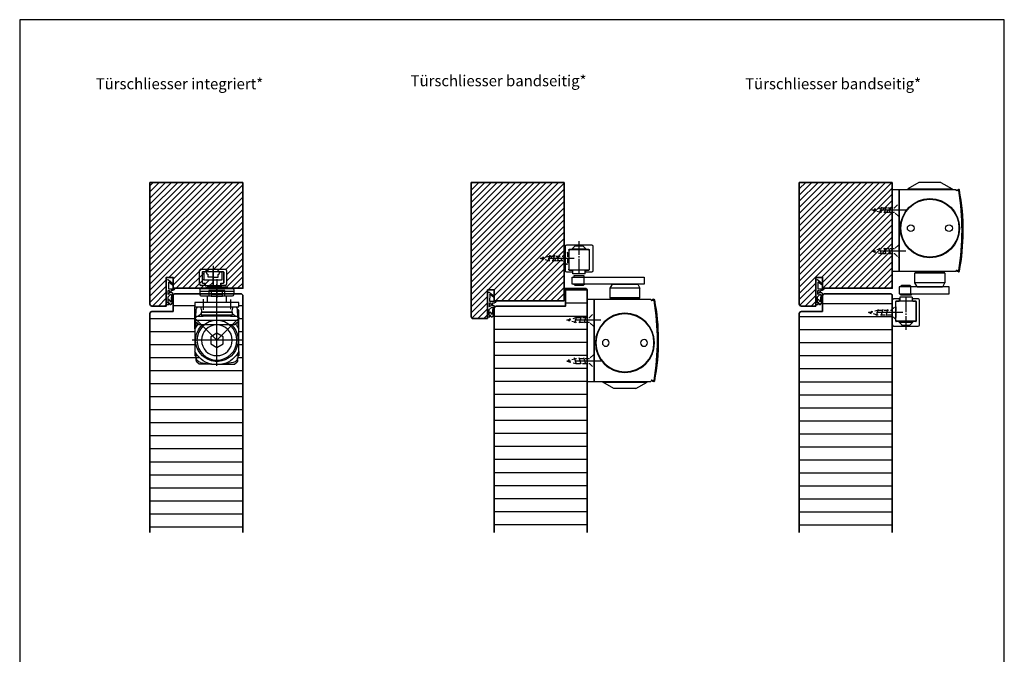
# Model space of a CAD drawing. Units: millimetres. Extents: x 1038 to 83958, y -235 to 115762.
# Drawn here: x 9715 to 10435, y 1482 to 1946 of the extents above; entities that cross this region are included whole.
import ezdxf

# ---------------------------------------------------------------- set-up
doc = ezdxf.new("R2010")
doc.units = ezdxf.units.MM
for name, pattern in [('DASH_CENTER', [14, 11, -1, 1, -1]), ('DASHED', [15, 7, -8]), ('MITTE2', [28.575, 19.05, -3.175, 3.175, -3.175]), ('VERDECKT2', [4.7625, 3.175, -1.5875])]:
    doc.linetypes.add(name, pattern=pattern)
doc.layers.get('0').update_dxf_attribs({"true_color": 0x939598})
doc.layers.add('Z_Ansichtsfenster', color=1, linetype='Continuous', plot=False)
for name, color, linetype in [('Z_Bemaßung-Blau 0.10', 150, 'Continuous'), ('Z_Beschlag-Grau 0.10', 8, 'Continuous'), ('Z_Schraffur-Grau 0.10', 8, 'Continuous')]:
    doc.layers.add(name, color=color, linetype=linetype)
doc.layers.add('Z_Kontur-Magenta 0.35', color=6, linetype='Continuous', lineweight=35)
doc.styles.add('DIN', font='txt', dxfattribs={"height": 2})

# ---------------------------------------------------------------- blocks, each defined once
blk = doc.blocks.new('*U18')
at = {"layer": 'Z_Beschlag-Grau 0.10', "color": 0}
for p, q in [((-3.08, 0), (-6.14, 3.65)), ((0.81, 5), (-5.5, 5)), ((-4.59, 3.21), (-4.59, 3.23)), ((-2.36, 0.36), (-4.56, 3.12)), ((-4.44, 3.38), (0.35, 3.46)), ((-3.08, 0), (-2.36, 0.36)), ((0.35, 3.46), (0.37, -0.06)), ((11.81, 5), (0.88, 5)), ((1.47, 1.24), (1.46, -0.05)), ((1.47, 1.24), (3.37, 1.92)), ((1.53, 3.5), (1.53, 2.55)), ((4.47, 3.5), (1.53, 3.5)), ((1.53, 2.55), (2.44, 2.6)), ((3.37, 0.63), (3.37, 1.92)), ((8.39, 0.6), (3.92, 0.13)), ((4.63, 1.91), (6.57, 3.91)), ((5.1, 1.14), (9.83, 1.64)), ((6.57, 3.91), (10.59, 3.91)), ((10.59, 3.91), (8.01, 3.36)), ((8.01, 3.36), (9.88, 1.82)), ((8.46, 0.77), (8.39, 0.6)), ((9.59, 0.98), (8.46, 0.77)), ((9.16, 0.17), (9.23, 0.65)), ((9.51, 0.01), (9.16, 0.17)), ((9.23, 0.65), (9.59, 0.98)), ((11.75, 1.43), (9.51, 0.01)), ((11.81, 3.22), (10.14, 3.49)), ((10.14, 3.49), (11.81, 2.31)), ((11.81, 5), (11.81, 3.22)), ((11.81, 2.31), (11.82, 1.55)), ((0.46, -1.02), (0, -1.02))]:
    blk.add_line(p, q, dxfattribs=at)
for centre, radius, start, end in [((-5.51, 4.18), 0.82, 89.32717, 220.14654), ((-4.44, 3.23), 0.15, 90.99445, 179.40444), ((-4.44, 3.21), 0.15, 179.40444, 218.53747), ((0.81, 5.8), 0.8, 270.01239, 274.59887), ((2.67, 4.69), 2.11, 264.8056, 285.84533), ((2.62, 4.85), 2.27, 285.95674, 305.95826), ((3.87, 0.63), 0.5, 180.01239, 275.9284), ((2.42, 5.12), 2.61, 305.9814, 321.72452), ((5.05, 1.64), 0.5, 147.11062, 276.03349), ((9.82, 1.74), 0.1, 276.03349, 50.51847), ((11.67, 1.55), 0.15, 302.31397, 0.01239), ((-1.1, -0.04), 1.47, 318.54848, 359.41426), ((0.46, -0.02), 0.995, 270.01239, 358.50495)]:
    blk.add_arc(centre, radius, start, end, dxfattribs=at)
blk = doc.blocks.new('Gleitschine 10')
at = {"layer": 'Z_Beschlag-Grau 0.10', "linetype": 'DASH_CENTER'}
blk.add_line((0, 0), (0, 24), dxfattribs=at)
at = {"layer": 'Z_Beschlag-Grau 0.10', "linetype": 'Continuous'}
for p, q in [((-10, 20.34), (-10, 2.34)), ((9, 21.34), (-9, 21.34)), ((-7.5, 3.14), (-7.5, 17.54)), ((-7.4, 16.94), (-7.4, 3.44)), ((-7.2, 17.84), (7.2, 17.84)), ((-6.8, 17.54), (6.8, 17.54)), ((7.4, 16.94), (7.4, 3.44)), ((7.5, 17.54), (7.5, 3.14)), ((10, 2.34), (10, 20.34)), ((-9, 1.34), (-5.05, 1.34)), ((-5.05, 2.84), (-7.2, 2.84)), ((-6.8, 2.84), (-4.5, 2.84)), ((-4.75, 2.54), (-4.75, 1.64)), ((-4.5, 2.84), (4.5, 2.84)), ((-4.5, 0.13), (-4.5, 2.84)), ((-4.5, 0.13), (4.5, 0.13)), ((4.5, 2.84), (6.8, 2.84)), ((4.5, 0.13), (4.5, 2.84)), ((4.75, 2.54), (4.75, 1.64)), ((7.2, 2.84), (5.05, 2.84)), ((5.05, 1.34), (9, 1.34))]:
    blk.add_line(p, q, dxfattribs=at)
at = {"layer": 'Z_Beschlag-Grau 0.10', "linetype": 'DASHED'}
for p, q in [((-2.8, 20.54), (-5, 18.34)), ((-5, 18.34), (-5, 17.84)), ((0, 18.34), (-5, 18.34)), ((-2.8, 21.34), (-2.8, 20.54)), ((0, 20.54), (-2.8, 20.54)), ((2.8, 20.54), (0, 20.54)), ((5, 18.34), (0, 18.34)), ((2.8, 21.34), (2.8, 20.54)), ((2.8, 20.54), (5, 18.34)), ((5, 18.34), (5, 17.84))]:
    blk.add_line(p, q, dxfattribs=at)
at = {"layer": 'Z_Beschlag-Grau 0.10', "linetype": 'Continuous'}
for centre, radius, start, end in [((-9, 20.34), 1, 90, 180), ((-7.2, 17.54), 0.3, 90, 180), ((-6.8, 16.94), 0.6, 90, 180), ((6.8, 16.94), 0.6, 0.00001, 90), ((6.8, 16.94), 0.6, 0, 90), ((7.2, 17.54), 0.3, 0, 90), ((9, 20.34), 1, 0, 90), ((-9, 2.34), 1, 180, 270), ((-7.2, 3.14), 0.3, 180, 270), ((-6.8, 3.44), 0.6, 180, 270), ((-5.05, 2.54), 0.3, 0, 90), ((-5.05, 1.64), 0.3, 270, 0), ((5.05, 2.54), 0.3, 90, 180), ((5.05, 1.64), 0.3, 180, 270), ((6.8, 3.44), 0.6, 270, 0), ((7.2, 3.14), 0.3, 270, 0), ((9, 2.34), 1, 270, 0)]:
    blk.add_arc(centre, radius, start, end, dxfattribs=at)
blk = doc.blocks.new('TS5000')
at = {"layer": 'Z_Beschlag-Grau 0.10'}
for p, q in [((-37.08, 10.75), (-38.5, 8.29)), ((-38.5, 1.25), (-38.5, 8.29)), ((-38.5, 8.29), (-16.5, 8.29)), ((-18.79, 11.25), (-36.21, 11.25)), ((-17.92, 10.75), (-16.5, 8.29)), ((-16.5, 8.29), (-16.5, 1.25)), ((-48.37, 0.12), (-46.94, -0.4)), ((-46.57, 0), (-5, 0)), ((-38.5, 1.25), (-16.5, 1.25)), ((-38, 0.75), (-38.5, 1.25)), ((-38, 0), (-38, 0.75)), ((-17, 0.75), (-38, 0.75)), ((-16.5, 1.25), (-17, 0.75)), ((-17, 0.75), (-17, 0)), ((-5, 0), (-5, -60)), ((-47.11, -0.87), (-48.54, -0.35)), ((-48.2, -0.47), (-46.92, -0.94)), ((-46.94, -0.4), (-47.11, -0.87)), ((-48.54, -59.64), (-47.11, -59.13)), ((-46.94, -59.6), (-48.37, -60.11)), ((-48.2, -59.53), (-46.92, -59.06)), ((-47.11, -59.13), (-46.94, -59.6)), ((-5, -60), (-46.57, -60)), ((-43.75, -60.44), (-43.75, -60)), ((-11.25, -60.44), (-43.75, -60.44)), ((-35.5, -65.2), (-43.75, -60.44)), ((-19.5, -65.2), (-11.25, -60.44)), ((-11.25, -60.44), (-11.25, -60)), ((-35.5, -65.2), (-19.5, -65.2))]:
    blk.add_line(p, q, dxfattribs=at)
blk.add_lwpolyline([(-5, 0), (0, 0), (0, -60), (-5, -60)], close=True, dxfattribs=at)
for centre, radius in [((-27.5, -31.75), 21.6), ((-27.5, -31.75), 21.25), ((-41.5, -31.75), 2.5), ((-13.5, -31.75), 2.5)]:
    blk.add_circle(centre, radius, dxfattribs=at)
for centre, radius, start, end in [((-36.21, 10.25), 1, 90, 150), ((-36.21, 10.25), 1, 90, 150), ((-18.79, 10.25), 1, 30, 90), ((-48.54, -0.35), 0.5, 70, 168.97253), ((103.6, -30), 155.5, 168.97253, 179.68665), ((103.6, -30), 155, 168.97253, 180), ((129, -30), 180, 170.63343, 189.36657), ((-48.3, -0.75), 0.3, 70, 170.63343), ((129.09, -64.47), 187.12, 159.84689, 160.15311), ((103.6, -30), 155.5, 179.68665, 191.02747), ((103.6, -30), 155, 180, 191.02747), ((-48.54, -59.64), 0.5, 191.02747, 290), ((-48.3, -59.25), 0.3, 189.36657, 290), ((129.09, 4.47), 187.12, 199.84689, 200.15311)]:
    blk.add_arc(centre, radius, start, end, dxfattribs=at)
blk = doc.blocks.new('*U140')
at = {"layer": 'Z_Beschlag-Grau 0.10'}
for p, q in [((-8.25, 9.31), (-8.25, 8.25)), ((-0.75, 9.31), (-8.25, 9.31)), ((-1, 8.25), (-1, 3.25)), ((-0.75, 8.25), (-0.75, 9.31)), ((-7.5, 2.12), (-8.63, 3.25)), ((-1.5, 2.12), (-7.5, 2.12)), ((-0.37, 3.25), (-1.5, 2.12))]:
    blk.add_line(p, q, dxfattribs=at)
blk.add_lwpolyline([(-9.57, 8.25), (43, 8.25), (43, 3.25), (-9.57, 3.25)], close=True, dxfattribs=at)
at = {"xscale": -1}
for name, p in [('Gleitschine 10', (-4.5, 10.66)), ('TS5000', (1.5, -8))]:
    blk.add_blockref(name, p, dxfattribs=at)
blk = doc.blocks.new('*U138')
at = {"layer": 'Z_Beschlag-Grau 0.10'}
for p, q in [((8.5, -2.12), (7.37, -3.25)), ((14.5, -2.12), (8.5, -2.12)), ((15.63, -3.25), (14.5, -2.12)), ((15, -8.25), (15, -3.25)), ((7.75, -9.31), (7.75, -8.25)), ((15.25, -9.31), (7.75, -9.31)), ((15.25, -8.25), (15.25, -9.31))]:
    blk.add_line(p, q, dxfattribs=at)
blk.add_lwpolyline([(6.43, -8.25), (43, -8.25), (43, -3.25), (6.43, -3.25)], close=True, dxfattribs=at)
at = {"rotation": 180}
for name, p in [('TS5000', (1.5, 8)), ('Gleitschine 10', (11.5, -10.66))]:
    blk.add_blockref(name, p, dxfattribs=at)
blk = doc.blocks.new('*U139')
at = {"linetype": 'MITTE2'}
blk.add_line((0, 5), (0, -20), dxfattribs=at)
at = {"linetype": 'ByBlock', "lineweight": -2}
for p, q in [((2.25, -6.01), (-2.25, -7.42)), ((2.25, -9.51), (-2.25, -10.92)), ((2.25, -13.01), (-2.25, -14.42)), ((1.12, -17.72), (-1.13, -18.53))]:
    blk.add_line(p, q, dxfattribs=at)
at = {"linetype": 'VERDECKT2', "lineweight": -2}
blk.add_lwpolyline([(1.75, -3.33), (4.5, -0.58), (4.34, 0), (-4.34, 0), (-4.5, -0.58), (-1.75, -3.33), (-1.75, -13.33), (0, -20), (1.75, -13.33)], close=True, dxfattribs=at)
blk = doc.blocks.new('*U125')
at = {"linetype": 'MITTE2'}
blk.add_line((0, 5), (0, -20), dxfattribs=at)
at = {"linetype": 'ByBlock', "lineweight": -2}
for p, q in [((2.25, -6.01), (-2.25, -7.42)), ((2.25, -9.51), (-2.25, -10.92)), ((2.25, -13.01), (-2.25, -14.42)), ((1.12, -17.72), (-1.13, -18.53))]:
    blk.add_line(p, q, dxfattribs=at)
at = {"linetype": 'VERDECKT2', "lineweight": -2}
blk.add_lwpolyline([(1.75, -3.33), (4.5, -0.58), (4.34, 0), (-4.34, 0), (-4.5, -0.58), (-1.75, -3.33), (-1.75, -13.33), (0, -20), (1.75, -13.33)], close=True, dxfattribs=at)
blk = doc.blocks.new('*U126')
at = {"linetype": 'MITTE2'}
blk.add_line((0, 5), (0, -20), dxfattribs=at)
at = {"linetype": 'ByBlock', "lineweight": -2}
for p, q in [((2.25, -6.01), (-2.25, -7.42)), ((2.25, -9.51), (-2.25, -10.92)), ((2.25, -13.01), (-2.25, -14.42)), ((1.12, -17.72), (-1.13, -18.53))]:
    blk.add_line(p, q, dxfattribs=at)
at = {"linetype": 'VERDECKT2', "lineweight": -2}
blk.add_lwpolyline([(1.75, -3.33), (4.5, -0.58), (4.34, 0), (-4.34, 0), (-4.5, -0.58), (-1.75, -3.33), (-1.75, -13.33), (0, -20), (1.75, -13.33)], close=True, dxfattribs=at)
blk = doc.blocks.new('*U127')
at = {"linetype": 'MITTE2'}
blk.add_line((0, 5), (0, -20), dxfattribs=at)
at = {"linetype": 'ByBlock', "lineweight": -2}
for p, q in [((2.25, -6.01), (-2.25, -7.42)), ((2.25, -9.51), (-2.25, -10.92)), ((2.25, -13.01), (-2.25, -14.42)), ((1.12, -17.72), (-1.13, -18.53))]:
    blk.add_line(p, q, dxfattribs=at)
at = {"linetype": 'VERDECKT2', "lineweight": -2}
blk.add_lwpolyline([(1.75, -3.33), (4.5, -0.58), (4.34, 0), (-4.34, 0), (-4.5, -0.58), (-1.75, -3.33), (-1.75, -13.33), (0, -20), (1.75, -13.33)], close=True, dxfattribs=at)
blk = doc.blocks.new('*U128')
at = {"linetype": 'MITTE2'}
blk.add_line((0, 5), (0, -20), dxfattribs=at)
at = {"linetype": 'ByBlock', "lineweight": -2}
for p, q in [((2.25, -6.01), (-2.25, -7.42)), ((2.25, -9.51), (-2.25, -10.92)), ((2.25, -13.01), (-2.25, -14.42)), ((1.12, -17.72), (-1.13, -18.53))]:
    blk.add_line(p, q, dxfattribs=at)
at = {"linetype": 'VERDECKT2', "lineweight": -2}
blk.add_lwpolyline([(1.75, -3.33), (4.5, -0.58), (4.34, 0), (-4.34, 0), (-4.5, -0.58), (-1.75, -3.33), (-1.75, -13.33), (0, -20), (1.75, -13.33)], close=True, dxfattribs=at)
blk = doc.blocks.new('*U129')
at = {"linetype": 'MITTE2'}
blk.add_line((0, 5), (0, -20), dxfattribs=at)
at = {"linetype": 'ByBlock', "lineweight": -2}
for p, q in [((2.25, -6.01), (-2.25, -7.42)), ((2.25, -9.51), (-2.25, -10.92)), ((2.25, -13.01), (-2.25, -14.42)), ((1.12, -17.72), (-1.13, -18.53))]:
    blk.add_line(p, q, dxfattribs=at)
at = {"linetype": 'VERDECKT2', "lineweight": -2}
blk.add_lwpolyline([(1.75, -3.33), (4.5, -0.58), (4.34, 0), (-4.34, 0), (-4.5, -0.58), (-1.75, -3.33), (-1.75, -13.33), (0, -20), (1.75, -13.33)], close=True, dxfattribs=at)
blk = doc.blocks.new('ITS G96 N20 K')
at = {"layer": 'Z_Beschlag-Grau 0.10', "linetype": 'ByBlock'}
for p, q in [((0, 7.25493), (0, -8.28675)), ((-9.79998, -6.05493), (-9.79998, 3.94507)), ((-8.79998, 4.94507), (-2.85, 4.94507)), ((-8.04998, 2.44507), (-8.04998, -4.75493)), ((-7.5, 2.89507), (-8, 2.39507)), ((-8, 2.39507), (-8, -4.75493)), ((-4.85, 2.94507), (-7.54998, 2.94507)), ((-6.54998, 2.89507), (-7.5, 2.89507)), ((-5.25, 2.89507), (-6.54998, 2.89507)), ((-6.54998, -3.05493), (-6.54998, 2.89507)), ((-4.75, 2.39507), (-5.25, 2.89507)), ((-2.85, 4.94507), (-4.85, 2.94507)), ((4.85002, 2.94507), (-4.85, 2.94507)), ((-4.75, 2.27475), (-4.75, 2.39507)), ((-3.64998, -0.95829), (-3.64998, 1.03379)), ((-2.85, 4.94507), (2.85002, 4.94507)), ((0, -8.24743), (0, 4.15795)), ((2.85002, 4.94507), (8.80002, 4.94507)), ((4.85002, 2.94507), (2.85002, 4.94507)), ((3.65, -0.95829), (3.65, 1.03379)), ((4.75, 2.39507), (5.25, 2.89507)), ((4.75, 2.27475), (4.75, 2.39507)), ((7.55002, 2.94507), (4.85002, 2.94507)), ((5.25, 2.89507), (6.55002, 2.89507)), ((7.5, 2.89507), (6.55002, 2.89507)), ((6.55002, 2.89507), (6.55002, -3.05493)), ((8, 2.39507), (7.5, 2.89507)), ((8, -4.80493), (8, 2.39507)), ((8.05002, -4.75493), (8.05002, 2.44507)), ((9.80002, 3.94507), (9.80002, -6.05493)), ((-6.04998, -7.05493), (-8.79998, -7.05493)), ((-8, -4.75493), (-7.5, -5.25493)), ((-7.54998, -5.25493), (-6.04998, -5.25493)), ((-7.5, -5.25493), (-5.75, -5.25493)), ((-5, -3.05493), (-6.54998, -3.05493)), ((-6.04998, -5.25493), (-6.04998, -7.05493)), ((-5.75, -5.25493), (-5.75, -7.25493)), ((5, -3.05493), (-5, -3.05493)), ((0, -0.95829), (-3.64998, -0.95829)), ((0, -0.95829), (3.65, -0.95829)), ((0, -3.05493), (0, -0.95829)), ((6.55002, -3.05493), (5, -3.05493)), ((5.75, -7.25493), (5.75, -5.25493)), ((5.75, -5.25493), (7.5, -5.25493)), ((6.05002, -7.05493), (6.05002, -5.25493)), ((6.05002, -5.25493), (7.55002, -5.25493)), ((8.80002, -7.05493), (6.05002, -7.05493)), ((7.5, -5.25493), (8, -4.75493)), ((8, -4.75493), (8, -4.80493)), ((-5.75, -7.25493), (-5, -7.25493)), ((5, -7.25493), (-5, -7.25493)), ((5, -7.25493), (5.75, -7.25493))]:
    blk.add_line(p, q, dxfattribs=at)
for centre, radius, start, end in [((-8.79998, 3.94507), 1, 90.000044, 179.99996), ((-7.55, 2.44507), 0.5, 89.99996, 180.00004), ((-3.5, 2.27475), 1.25, 180.00004, 263.10792), ((3.50002, 2.27475), 1.25, 276.89208, 359.99996), ((7.55002, 2.44507), 0.5, 359.99998, 90.00002), ((8.8, 3.94507), 1, 0.00004913, 89.999951), ((-8.79998, -6.05493), 1, 180.00002, 269.99998), ((-7.55, -4.75493), 0.5, 179.99997, 270.00003), ((7.55002, -4.75493), 0.5, 269.99997, 0.00003), ((8.8, -6.05493), 1, 270.00002, 359.99998)]:
    blk.add_arc(centre, radius, start, end, dxfattribs=at)
blk = doc.blocks.new('ITS 96 2-4 K')
at = {"layer": 'Z_Beschlag-Grau 0.10', "linetype": 'ByBlock'}
for p, q in [((-13.725, -0.53379), (-13.725, 2.21619)), ((-13.725, 2.21619), (-2.225, 2.21619)), ((-12.17498, -0.53375), (-12.17498, 2.21619)), ((-8, -53.03507), (-8, 6.78381)), ((-3.775, 2.21619), (-3.775, -0.53375)), ((-2.225, 2.21619), (-2.225, -0.53379)), ((-24, -6.78381), (8, -6.78381)), ((-24, -9.78381), (-24, -6.78381)), ((-18, -4.59535), (-18, -11.45197)), ((-15.1, -6.78381), (-15.1, -2.03379)), ((-15.1, -2.03379), (-13.85622, -2.03379)), ((-13.85622, -2.03379), (-13.725, -0.53379)), ((-12.04374, -2.03379), (-12.17498, -0.53375)), ((-3.775, -0.53375), (-12.17498, -0.53375)), ((-3.90624, -2.03379), (-12.04374, -2.03379)), ((-3.775, -0.53375), (-3.90624, -2.03379)), ((-2.225, -0.53379), (-2.09376, -2.03379)), ((-2.09376, -2.03379), (-0.85, -2.03379)), ((-0.85, -2.03379), (-0.84942, -2.78381)), ((-0.84942, -2.78381), (-0.84942, -6.78381)), ((2, -4.20353), (2, -12.01639)), ((8, -6.78381), (8, -9.78381)), ((8, -9.78381), (-24, -9.78381)), ((-24, -26.03759), (-24, -12.28379)), ((-24, -12.28379), (-23.0873, -12.28379)), ((-23.27138, -17.55519), (-23.0674, -11.71399)), ((-18.99994, -13.78381), (-19.99996, -9.78381)), ((-19.5, -15.78379), (-19.5, -13.78337)), ((-19.5, -13.78337), (3.5, -13.78337)), ((3.00006, -13.78381), (-18.99994, -13.78381)), ((-8, -13.78381), (-15.41416, -13.78381)), ((-8, -13.78381), (-0.58584, -13.78381)), ((4.00004, -9.78381), (3.00006, -13.78381)), ((3.5, -13.78337), (3.5, -15.78379)), ((7, -9.78379), (5.06862, -9.78379)), ((7.36864, -9.78379), (7, -9.78379)), ((7.27138, -17.55517), (7.0674, -11.71399)), ((8, -12.28379), (7.0873, -12.28379)), ((8, -12.28379), (8, -9.88607)), ((8, -26.03759), (8, -12.28379)), ((-8, -34.28379), (-24.58568, -17.69811)), ((-23.4093, -21.50461), (-23.52114, -24.70723)), ((-22.5, -16.78379), (-23.49998, -17.78379)), ((-23.49998, -17.78379), (-23.49998, -20.82845)), ((-23.49998, -19.74333), (7.50002, -19.74333)), ((-23.49998, -20.82845), (-20.9661, -23.02807)), ((-23.4093, -21.50461), (-23.38904, -20.92475)), ((-23.3697, -20.94155), (-23.4093, -21.50461)), ((-18, -16.78379), (-22.5, -16.78379)), ((-19.52262, -14.89181), (-20.02564, -15.24665)), ((-18.00006, -15.78379), (-19.5, -15.78379)), ((-18, -15.78379), (-18, -16.78379)), ((2, -15.78379), (-18, -15.78379)), ((-18, -16.78379), (2, -16.78379)), ((8.46716, -17.81663), (-8, -34.28379)), ((2, -16.78379), (2, -15.78379)), ((6.5, -16.78379), (2, -16.78379)), ((3.5, -15.78379), (2.00006, -15.78379)), ((3.52262, -14.89181), (4.02562, -15.24665)), ((4.96612, -23.02807), (7.50002, -20.82843)), ((7.50002, -17.78381), (6.5, -16.78379)), ((7.3697, -20.94155), (7.4093, -21.50461)), ((7.4093, -21.50461), (7.38906, -20.92475)), ((7.4093, -21.50461), (7.52114, -24.70723)), ((7.50002, -20.82843), (7.50002, -17.78381)), ((-24, -42.53001), (-24, -26.03759)), ((-20.9661, -23.02807), (4.96612, -23.02807)), ((8, -26.03759), (8, -42.53001)), ((-26.51862, -34.28379), (10.12988, -34.28379)), ((-12.5, -31.68571), (-8, -29.08763)), ((-12.5, -36.88187), (-12.5, -31.68571)), ((-8, -29.08763), (-3.5, -31.68571)), ((-3.5, -31.68571), (-3.5, -36.88187)), ((-24, -42.53001), (-24, -45.77591)), ((-8, -39.47993), (-12.5, -36.88187)), ((-3.5, -36.88187), (-8, -39.47993)), ((8, -42.53001), (8, -45.77591)), ((-23.82258, -45.78379), (-23.31428, -45.78379)), ((-23.37216, -44.12611), (-23.28406, -46.64925)), ((-23.1348, -48.92339), (-23.1951, -47.19655)), ((-23.13604, -48.88789), (-23.1348, -48.92339)), ((-21, -51.78379), (-22.55148, -50.23231)), ((5, -51.78379), (6.55148, -50.23231)), ((7.13482, -48.92339), (7.19512, -47.19655)), ((7.13606, -48.88789), (7.13482, -48.92339)), ((7.37218, -44.12611), (7.28408, -46.64925)), ((7.8226, -45.78379), (7.3143, -45.78379)), ((-11.5707, -51.78379), (-21, -51.78379)), ((-19.98108, -50.44889), (-12.84122, -51.70783)), ((-11.97298, -51.78379), (-11.5707, -51.78379)), ((-4.42928, -51.78379), (-11.5707, -51.78379)), ((-4.027, -51.78379), (-4.42928, -51.78379)), ((-4.42928, -51.78379), (5, -51.78379)), ((3.9811, -50.44889), (-3.15876, -51.70783))]:
    blk.add_line(p, q, dxfattribs=at)
for centre, radius in [((-8, -34.28379), 14.54046), ((-7.99998, -34.28381), 11.25572)]:
    blk.add_circle(centre, radius, dxfattribs=at)
for centre, radius, start, end in [((-21.06862, -11.78379), 2, 89.999987, 177.99997), ((5.06864, -11.78379), 2, 2.0000234, 90.000076), ((7.36864, -11.78377), 1.99997, 71.597499, 90.000131), ((-17.85624, -19.66351), 4.77022, 137.34883, 142.86564), ((-14.8686, -22.38601), 8.8122, 133.83176, 137.49087), ((-15.41418, -21.78377), 7.99997, 125.20011, 134.00015), ((-0.58584, -21.78379), 7.99999, 45.999862, 54.799881), ((-1.13136, -22.38599), 8.81217, 42.509135, 46.168252), ((1.85624, -19.66351), 4.7702, 37.134335, 42.651173), ((-8, -34.28379), 18, 139.03917, 152.73396), ((-25.51992, -24.63743), 2, 331.16305, 357.99999), ((-7.99998, -34.28381), 15.5, 133.43327, 0), ((-7.99998, -34.28381), 15.5, 0, 46.566737), ((-8, -34.28379), 18, 27.26604, 40.960821), ((9.51992, -24.63743), 2, 182.00001, 208.83695), ((-8, -34.28379), 18, 207.26605, 254.05764), ((-8, -34.28379), 18, 285.94237, 332.73395), ((-23.82254, -43.78297), 2.00082, 264.91197, 269.99894), ((-25.37094, -44.19591), 2, 1.9999925, 29.709675), ((-19.2865, -46.50965), 4, 181.99998, 259.99999), ((-21.13726, -48.81809), 2.00001, 182.00008, 225.00002), ((3.2865, -46.50965), 4, 280, 357.99999), ((5.13726, -48.81811), 2.00001, 315.00007, 357.99998), ((9.37096, -44.19591), 2, 150.29033, 178.00001), ((7.82256, -43.78295), 2.00084, 270.00108, 275.08801), ((-11.5707, -46.78379), 5, 254.05763, 270), ((-11.973, -46.78387), 4.99992, 260.00001, 270.00017), ((-4.42928, -46.78379), 5, 270, 285.94237), ((-4.02698, -46.78387), 4.99993, 269.99986, 279.99999)]:
    blk.add_arc(centre, radius, start, end, dxfattribs=at)
blk = doc.blocks.new('ITS GS96 K')
at = {"layer": 'Z_Beschlag-Grau 0.10'}
for p, q in [((-7.1, 0.30341), (7.1, 0.30341)), ((0, 6.19659), (0, -7.43051)), ((-12.410186, -1.59207), (-12.5, -2.44659)), ((-12.5, -2.44659), (-12.199978, -5.30111)), ((12.5, -2.44659), (-12.5, -2.44659)), ((11.416813, -0.69659), (-11.415664, -0.69659)), ((-11.205456, -6.19659), (11.430556, -6.19659)), ((-8, -0.69659), (-8, -0.59659)), ((8, -0.59659), (8, -0.69659)), ((12.176448, -5.52499), (12.192926, -5.36819)), ((12.192926, -5.36819), (12.20689, -5.13645)), ((12.5, -2.44659), (12.199978, -5.30111)), ((12.410186, -1.59207), (12.5, -2.44659))]:
    blk.add_line(p, q, dxfattribs=at)
for centre, radius, start, end in [((-7.1, -0.59659), 0.900001, 90.000032, 179.99997), ((7.099998, -0.59659), 0.900001, 0.000040782, 89.999959), ((-11.415664, -1.69659), 1.000001, 90.000031, 173.99999), ((-11.205454, -5.19659), 1.000001, 186.00003, 269.99993), ((11.415664, -1.69659), 1.000001, 6.00001, 89.999969), ((11.430554, -5.44659), 0.750001, 270.00008, 353.99995), ((13.205078, -5.19659), 1, 165.366612212, 176.55217)]:
    blk.add_arc(centre, radius, start, end, dxfattribs=at)

msp = doc.modelspace()

# ---------------------------------------------------------------- hatches: boundary and pattern name
at = {"layer": 'Z_Schraffur-Grau 0.10'}
h = msp.add_hatch(dxfattribs=at)
h.set_pattern_fill('ANSI31', color=256)
h.set_pattern_definition([(45, (1788.0045, -234.555), (-2.245064, 2.245064), [])])
h.paths.add_polyline_path([(9878.02, 1810.98), (9878.02, 1826.98), (9810.02, 1826.98), (9810.02, 1738.09, 0.414214), (9811.52, 1736.59), (9822.02, 1736.59), (9822.02, 1757.59), (9827.02, 1757.59), (9827.02, 1749.59), (9851.04, 1749.59, -0.365984), (9851.92, 1750.34), (9856.22, 1750.34), (9856.22, 1755.59), (9851.22, 1755.59), (9849.67, 1755.59), (9849.67, 1761.54), (9848.72, 1761.54), (9848.22, 1761.04), (9848.22, 1753.89), (9848.72, 1753.39), (9848.67, 1753.39, -0.411612), (9848.17, 1753.89), (9848.17, 1761.09, -0.416812), (9848.67, 1761.59), (9851.37, 1761.59), (9853.37, 1763.59), (9859.07, 1763.59), (9865.02, 1763.59, -0.414214), (9866.02, 1762.59), (9866.02, 1762.59), (9866.02, 1752.59, -0.414214), (9865.02, 1751.59), (9865.02, 1751.59), (9861.97, 1751.59), (9861.97, 1751.39), (9861.22, 1751.39), (9859.02, 1751.39), (9859.02, 1750.34), (9866.12, 1750.34, -0.365984), (9867.01, 1749.59), (9878.02, 1749.59)])
h.paths.add_polyline_path([(9847.42, 1751.59), (9847.42, 1751.59, -0.414214), (9846.42, 1752.59), (9846.42, 1752.59, 0.414214)], flags=16)
h = msp.add_hatch(dxfattribs=at)
h.set_pattern_fill('ANSI31', color=256)
h.set_pattern_definition([(45, (1816.875, -142.9444), (-2.245064, 2.245064), [])])
edge = h.paths.add_edge_path()
edge.add_line((10056.91, 1748.46), (10061.91, 1748.45))
edge.add_line((10061.91, 1748.45), (10061.91, 1740.45))
edge.add_line((10061.91, 1740.45), (10112.91, 1740.45))
edge.add_line((10112.91, 1740.45), (10112.91, 1749.45))
edge.add_line((10112.91, 1749.45), (10044.91, 1749.45))
edge.add_line((10044.91, 1749.45), (10044.91, 1728.95))
edge.add_arc((10046.41, 1728.95), 1.5, 180, 270)
edge.add_line((10046.41, 1727.45), (10056.91, 1727.46))
edge.add_line((10056.91, 1727.46), (10056.91, 1748.46))
h.paths.add_polyline_path([(10112.91, 1826.98), (10044.91, 1826.98), (10044.91, 1749.45), (10112.91, 1749.45)])
h = msp.add_hatch(dxfattribs=at)
h.set_pattern_fill('ANSI31', color=256)
h.set_pattern_definition([(45, (19, 271.6105), (-2.245064, 2.245064), [])])
h.paths.add_polyline_path([(10352.93, 1810.98), (10352.93, 1826.98), (10284.93, 1826.98), (10284.93, 1758.59), (10352.93, 1758.59)])
edge = h.paths.add_edge_path()
edge.add_line((10296.93, 1757.59), (10301.93, 1757.59))
edge.add_line((10301.93, 1757.59), (10301.93, 1749.59))
edge.add_line((10301.93, 1749.59), (10352.93, 1749.59))
edge.add_line((10352.93, 1749.59), (10352.93, 1758.59))
edge.add_line((10352.93, 1758.59), (10284.93, 1758.59))
edge.add_line((10284.93, 1758.59), (10284.93, 1738.09))
edge.add_arc((10286.43, 1738.09), 1.5, 180, 270)
edge.add_line((10286.43, 1736.59), (10296.93, 1736.59))
edge.add_line((10296.93, 1736.59), (10296.93, 1757.59))
h = msp.add_hatch(dxfattribs=at)
h.set_pattern_fill('ANSI31', color=256, scale=3, angle=135)
h.set_pattern_definition([(180, (1788.0045, -234.555), (-9e-16, -9.525), [])])
h.paths.add_polyline_path([(9878.02, 1744.09, 0.414214), (9876.52, 1745.59), (9871.31, 1745.59), (9871.22, 1744.74, -0.383864), (9870.23, 1743.84), (9870.23, 1743.84), (9866.12, 1743.84), (9866.12, 1739.09), (9875.02, 1739.09), (9875.02, 1736.09), (9872.08, 1736.09, -0.405258), (9874.09, 1734.16), (9874.11, 1733.59), (9875.02, 1733.59), (9875.02, 1719.84), (9875.02, 1703.35), (9875.02, 1700.09), (9874.34, 1700.09), (9874.31, 1699.23, -0.04681), (9874.21, 1698.49), (9874.16, 1696.99, -0.189856), (9873.57, 1695.64), (9872.02, 1694.09), (9862.59, 1694.09), (9855.45, 1694.09, -0.069674), (9854.08, 1694.29, -0.195956), (9843.39, 1702.67, -0.1215), (9843.65, 1701.75), (9843.65, 1701.75), (9843.71, 1700.09), (9843.02, 1700.09), (9843.02, 1703.35), (9843.02, 1719.84), (9843.02, 1733.59), (9843.02, 1735.99), (9843.02, 1739.09), (9851.87, 1739.09), (9851.87, 1743.09), (9851.87, 1743.84), (9847.59, 1743.84, -0.383868), (9846.85, 1744.51), (9846.85, 1744.51), (9846.83, 1744.67), (9846.79, 1745.1, -0.048841), (9846.82, 1744.9), (9846.83, 1744.67), (9846.85, 1744.51, 0.383868), (9847.59, 1743.84), (9853.12, 1743.84), (9853.25, 1745.34), (9853.25, 1745.59), (9846.73, 1745.59), (9846.83, 1744.67), (9846.82, 1744.9, 0.048843), (9846.79, 1745.1), (9846.73, 1745.59), (9828.52, 1745.59, 0.414214), (9827.02, 1744.09), (9827.02, 1732.59), (9811.52, 1732.59, 0.414214), (9810.02, 1731.09), (9810.02, 1570.95), (9878.02, 1570.95)])
h = msp.add_hatch(dxfattribs=at)
h.set_pattern_fill('ANSI31', color=256, scale=3, angle=135)
h.set_pattern_definition([(180, (100.887, 262.472), (-2e-15, -9.525), [])])
edge = h.paths.add_edge_path()
edge.add_line((10129.91, 1694.63), (10120.74, 1694.63))
edge.add_line((10120.74, 1694.63), (10120.76, 1694.58))
edge.add_line((10120.76, 1694.58), (10113.91, 1696.38))
edge.add_line((10113.91, 1696.38), (10120.58, 1698.13))
edge.add_line((10120.58, 1698.13), (10129.91, 1698.13))
edge.add_line((10129.91, 1698.13), (10129.91, 1724.63))
edge.add_line((10129.91, 1724.63), (10119.65, 1724.63))
edge.add_line((10119.65, 1724.63), (10119.72, 1724.85))
edge.add_line((10119.72, 1724.85), (10113.91, 1726.38))
edge.add_line((10113.91, 1726.38), (10120.76, 1728.17))
edge.add_line((10120.76, 1728.17), (10120.74, 1728.13))
edge.add_line((10120.74, 1728.13), (10129.91, 1728.13))
edge.add_line((10129.91, 1728.13), (10129.91, 1747.95))
edge.add_arc((10128.41, 1747.95), 1.5, 0, 90)
edge.add_line((10128.41, 1749.45), (10113.91, 1749.45))
edge.add_line((10113.91, 1749.45), (10113.91, 1736.45))
edge.add_line((10113.91, 1736.45), (10063.41, 1736.45))
edge.add_arc((10063.41, 1734.95), 1.5, 90, 180)
edge.add_line((10061.91, 1734.95), (10061.91, 1570.95))
edge.add_line((10061.91, 1570.95), (10129.91, 1570.95))
edge.add_line((10129.91, 1570.95), (10129.91, 1694.63))
h = msp.add_hatch(dxfattribs=at)
h.set_pattern_fill('ANSI31', color=256, scale=3, angle=135)
h.set_pattern_definition([(180, (19, 271.6105), (-2e-15, -9.525), [])])
edge = h.paths.add_edge_path()
edge.add_line((10352.93, 1729.32), (10352.2, 1730.05))
edge.add_line((10352.2, 1730.05), (10341.27, 1730.05))
edge.add_line((10341.27, 1730.05), (10341.34, 1730.27))
edge.add_line((10341.34, 1730.27), (10335.53, 1731.8))
edge.add_line((10335.53, 1731.8), (10342.37, 1733.59))
edge.add_line((10342.37, 1733.59), (10342.36, 1733.55))
edge.add_line((10342.36, 1733.55), (10352.2, 1733.55))
edge.add_line((10352.2, 1733.55), (10352.93, 1734.28))
edge.add_line((10352.93, 1734.28), (10352.93, 1744.09))
edge.add_arc((10351.43, 1744.09), 1.5, 0, 90)
edge.add_line((10351.43, 1745.59), (10303.43, 1745.59))
edge.add_arc((10303.43, 1744.09), 1.5, 90, 180)
edge.add_line((10301.93, 1744.09), (10301.93, 1732.59))
edge.add_line((10301.93, 1732.59), (10286.43, 1732.59))
edge.add_arc((10286.43, 1731.09), 1.5, 90, 180)
edge.add_line((10284.93, 1731.09), (10284.93, 1570.95))
edge.add_line((10284.93, 1570.95), (10352.93, 1570.95))
edge.add_line((10352.93, 1570.95), (10352.93, 1729.32))

# ---------------------------------------------------------------- linework, layer by layer
at = {"layer": 'Z_Ansichtsfenster'}
msp.add_lwpolyline([(9714.84, 1017.98), (10434.84, 1017.98), (10434.84, 1945.98), (9714.84, 1945.98)], close=True, dxfattribs=at)
at = {"layer": 'Z_Kontur-Magenta 0.35'}
for p, q in [((9810.02, 1826.98), (9878.02, 1826.98)), ((9878.02, 1826.98), (9878.02, 1810.98)), ((10044.91, 1728.95), (10044.91, 1826.98)), ((10044.91, 1826.98), (10112.91, 1826.98)), ((10112.91, 1826.98), (10112.91, 1740.45)), ((10284.93, 1826.98), (10352.93, 1826.98)), ((10352.93, 1826.98), (10352.93, 1810.98)), ((9827.02, 1744.09), (9827.02, 1732.59)), ((9876.52, 1745.59), (9828.52, 1745.59)), ((9878.02, 1570.95), (9878.02, 1744.09)), ((10061.91, 1748.45), (10056.91, 1748.45)), ((10056.91, 1748.45), (10056.91, 1727.45)), ((10061.91, 1740.45), (10061.91, 1748.45)), ((10301.93, 1744.09), (10301.93, 1732.59)), ((10351.43, 1745.59), (10303.43, 1745.59)), ((10352.93, 1570.95), (10352.93, 1744.09)), ((10112.91, 1740.45), (10061.91, 1740.45)), ((10113.91, 1736.45), (10063.41, 1736.45)), ((9810.02, 1731.09), (9810.02, 1570.95)), ((9827.02, 1732.59), (9811.52, 1732.59)), ((10061.91, 1734.95), (10061.91, 1570.95)), ((10284.93, 1731.09), (10284.93, 1570.95)), ((10301.93, 1732.59), (10286.43, 1732.59)), ((10056.91, 1727.45), (10046.41, 1727.45))]:
    msp.add_line(p, q, dxfattribs=at)
for points in [[(9811.52, 1736.59, -0.414214), (9810.02, 1738.09), (9810.02, 1826.98)], [(10286.43, 1736.59, -0.414214), (10284.93, 1738.09), (10284.93, 1826.98)], [(10129.91, 1570.95), (10129.91, 1747.95, 0.414214), (10128.41, 1749.45), (10113.91, 1749.45), (10113.91, 1736.45), (10113.91, 1736.45), (10113.91, 1736.45)]]:
    msp.add_lwpolyline(points, format="xyb", dxfattribs=at)
for points in [[(9878.02, 1810.98), (9878.02, 1749.59), (9827.02, 1749.59), (9827.02, 1757.59), (9822.02, 1757.59), (9822.02, 1736.59), (9811.52, 1736.59)], [(10352.93, 1810.98), (10352.93, 1749.59), (10301.93, 1749.59), (10301.93, 1757.59), (10296.93, 1757.59), (10296.93, 1736.59), (10286.43, 1736.59)]]:
    msp.add_lwpolyline(points, dxfattribs=at)
for centre, start, end in [((9828.52, 1744.09), 90, 180), ((9876.52, 1744.09), 0, 90), ((10303.43, 1744.09), 90, 180), ((10351.43, 1744.09), 0, 90), ((10063.41, 1734.95), 90, 180), ((9811.52, 1731.09), 90, 180), ((10046.41, 1728.95), 180, 270), ((10286.43, 1731.09), 90, 180)]:
    msp.add_arc(centre, 1.5, start, end, dxfattribs=at)

# ---------------------------------------------------------------- block references
for name, p in [('*U138', (10351.43, 1753.8)), ('*U140', (10128.41, 1749.45))]:
    msp.add_blockref(name, p)
at = {"layer": 'Z_Beschlag-Grau 0.10', "xscale": -1}
for name, p, rotation in [('*U128', (10357.93, 1806.72), 270.0000000000001), ('*U139', (10115.41, 1771.45), 270.0000000000001), ('*U18', (9827.02, 1749.59), 90), ('*U18', (10301.93, 1749.59), 90), ('*U18', (10061.91, 1740.45), 90), ('*U127', (10355.53, 1731.8), 270.0000000000001), ('*U125', (10134.91, 1726.38), 270.0000000000001)]:
    msp.add_blockref(name, p, dxfattribs=dict(at, rotation=rotation))
at = {"layer": 'Z_Beschlag-Grau 0.10', "rotation": 269.9999999999999}
for name, p in [('*U129', (10357.93, 1776.72)), ('*U126', (10134.91, 1696.38))]:
    msp.add_blockref(name, p, dxfattribs=at)
at = {"layer": 'Z_Kontur-Magenta 0.35'}
msp.add_blockref('ITS G96 N20 K', (9856.22, 1758.65), dxfattribs=at)
at = {"layer": 'Z_Kontur-Magenta 0.35', "xscale": -1}
for name, p in [('ITS 96 2-4 K', (9851.02, 1745.88)), ('ITS GS96 K', (9859.02, 1750.04))]:
    msp.add_blockref(name, p, dxfattribs=at)

# ---------------------------------------------------------------- texts
at = {"layer": 'Z_Bemaßung-Blau 0.10', "char_height": 8, "width": 299.0704, "attachment_point": 7, "style": 'DIN'}
for s, insert in [('Türschliesser integriert*', (9770.44, 1892.62)), ('Türschliesser bandseitig*', (10000.72, 1894.84)), ('Türschliesser bandseitig*', (10245.34, 1892.62))]:
    msp.add_mtext(s, dxfattribs=dict(at, insert=insert))

doc.saveas('drawing.dxf')
